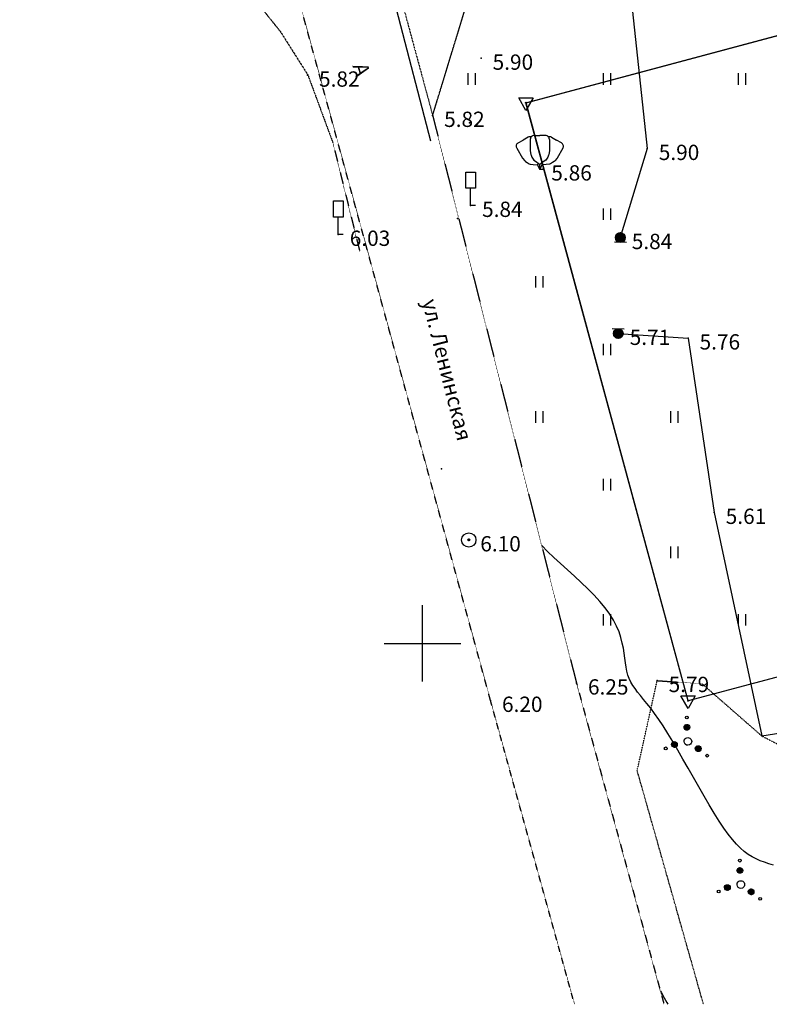
# Model space of a CAD drawing. Units: millimetres. Extents: x 7293087 to 7352727, y -1614680 to -1543266.
# Drawn here: x 7307894 to 7311817, y -1614640 to -1609492 of the extents above; entities that cross this region are included whole.
import ezdxf

# ---------------------------------------------------------------- set-up
doc = ezdxf.new("R2010")
doc.units = ezdxf.units.MM
doc.header["$LTSCALE"] = 0.2
for name, pattern in [('g_01_5x1_5', [3, 1.5, -1.5]), ('g_05x2', [7, 5, -2]), ('g_366', [1.7, 0.2, -1.5])]:
    doc.linetypes.add(name, pattern=pattern)
for name, color, linetype in [('131', 176, 'Continuous'), ('ASFAL-T', 7, 'g_01_5x1_5'), ('DOROGAGRUNT', 7, 'g_05x2'), ('GRANICY', 1, 'Continuous'), ('KABELELECVYSPODZEM', 1, 'g_119_1'), ('NADPISI', 7, 'Continuous'), ('NASYPNIZ', 7, 'g_366'), ('PIKETY', 7, 'Continuous'), ('RASTITEL-NKONTUR', 7, 'g_366'), ('RASTITEL-NOST', 7, 'Continuous'), ('REL-EF', 42, 'Continuous'), ('REL-EF-0-5', 42, 'Continuous'), ('SETKA', 7, 'Continuous'), ('VYSOTY', 8, 'Continuous'), ('ZABRABICA', 7, 'g_476_3')]:
    doc.layers.add(name, color=color, linetype=linetype)
doc.styles.get("Standard").update_dxf_attribs({"font": 'TIMESBD.TTF'})
doc.linetypes.add('g_119_1', pattern='A,8,-2,[31,GUGK_2005.shx,S=0.2,R=0,X=0,Y=0],0.7,[31,GUGK_2005.shx,S=0.16,R=0,X=0,Y=0],6.6,[31,GUGK_2005.shx,S=0.16,R=180,X=0,Y=0],0.7,[31,GUGK_2005.shx,S=0.2,R=180,X=0,Y=0],-2', length=20)
doc.linetypes.add('g_476_3', pattern='A,2.5,[30,GUGK_2005.shx,S=2,R=0,X=0,Y=0],5,[30,GUGK_2005.shx,S=2,R=180,X=0,Y=0],2.5', length=10)

# ---------------------------------------------------------------- blocks, each defined once
blk = doc.blocks.new('2063')
at = {"linetype": 'Continuous'}
for points in [[(-0.5, 1.8), (-0.5, 3.5)], [(-0.5, 3.5), (0.5, 3.5)], [(0.5, 3.5), (0.5, 1.8)], [(0, 1.8), (-0.5, 1.8)], [(0, 0), (0, 1.8)], [(0.5, 1.8), (0, 1.8)], [(0.5, 0), (0, 0)]]:
    blk.add_lwpolyline(points, dxfattribs=at)
blk = doc.blocks.new('4011')
at = {"linetype": 'Continuous'}
for points in [[(0, 1.2), (0, 0)], [(0.8, 0), (0.8, 1.2)]]:
    blk.add_lwpolyline(points, dxfattribs=at)
blk = doc.blocks.new('52NH', base_point=(0, 0))
at = {"linetype": 'Continuous'}
for points in [[(0, 0.75, -1), (0, -0.75, -1)], [(0, 0.1, -1), (0, -0.1, -1)]]:
    blk.add_lwpolyline(points, format="xyb", close=True, dxfattribs=at)
for points in [[(0.1, 0.03), (-0.1, 0.03)], [(0.08, 0.06), (-0.08, 0.06)], [(0.04, 0.09), (-0.04, 0.09)], [(0.1, 0), (-0.1, 0)], [(0.1, -0.03), (-0.1, -0.03)], [(0.08, -0.06), (-0.08, -0.06)], [(0.04, -0.09), (-0.04, -0.09)]]:
    blk.add_lwpolyline(points, dxfattribs=at)
for tag, p in [('-----', (-9.44, -1.11)), ('-------', (1.33, -1.05))]:
    blk.add_attdef(tag, p, '', height=2.8)
blk = doc.blocks.new('39023')
at = {"linetype": 'Continuous'}
for points in [[(-1.23, 3.33), (-1.75, 3.03)], [(-1, 3.1), (-1, 1.89)], [(-0.6, 3.5), (0, 3.5)], [(0.6, 3.5), (0, 3.5)], [(1, 3.1), (1, 1.89)], [(1.23, 3.33), (1.75, 3.03)], [(-2.42, 2.18), (-1.81, 1.14)], [(-2.27, 2.73), (-1.75, 3.03)], [(2.27, 2.73), (1.75, 3.03)], [(2.41, 2.19), (1.81, 1.14)], [(-1.82, 1.15), (-1.58, 0.85), (-1.51, 0.78), (-1.34, 0.67), (-1.13, 0.54), (-1.02, 0.5), (-0.68, 0.46), (-0.25, 0.43)], [(-1, 1.9), (-0.95, 1.53), (-0.92, 1.44), (-0.83, 1.25), (-0.71, 1.03), (-0.63, 0.94), (-0.36, 0.74), (0, 0.49)], [(1, 1.9), (0.94, 1.53), (0.92, 1.44), (0.83, 1.25), (0.71, 1.03), (0.63, 0.94), (0.36, 0.74), (0, 0.49)], [(1.81, 1.15), (1.58, 0.85), (1.51, 0.78), (1.34, 0.67), (1.13, 0.54), (1.01, 0.5), (0.68, 0.46), (0.25, 0.43)], [(-0.16, 0.6), (-0.25, 0.43)], [(0, 0), (-0.25, 0.43)], [(0, 0), (0, 0.49)], [(0, 0), (0.25, 0.43)], [(0, 0), (0.5, 0)], [(0.16, 0.6), (0.25, 0.43)]]:
    blk.add_lwpolyline(points, dxfattribs=at)
for points in [[(-0.9, 3.36, 0.216737), (-1.23, 3.33)], [(-0.6, 3.5, 0.414214), (-1, 3.1)], [(1, 3.1, 0.414214), (0.6, 3.5)], [(1.23, 3.33, 0.217162), (0.9, 3.36)], [(-2.27, 2.73, 0.414214), (-2.42, 2.18)], [(2.41, 2.19, 0.414214), (2.27, 2.73)]]:
    blk.add_lwpolyline(points, format="xyb", dxfattribs=at)
blk = doc.blocks.new('---', base_point=(305168.48, 6733961.77))
for points in [[(305167.83, 6733962.27), (305169.08, 6733962.27)], [(305167.98, 6733961.83), (305168.98, 6733961.83)], [(305167.98, 6733961.79), (305168.98, 6733961.79)], [(305167.98, 6733961.75), (305168.98, 6733961.75)], [(305167.98, 6733961.71), (305168.98, 6733961.71)], [(305167.99, 6733961.87), (305168.97, 6733961.87)], [(305167.99, 6733961.67), (305168.97, 6733961.67)], [(305168, 6733961.91), (305168.96, 6733961.91)], [(305168, 6733961.63), (305168.96, 6733961.63)], [(305168.01, 6733961.95), (305168.95, 6733961.95)], [(305168.01, 6733961.59), (305168.95, 6733961.59)], [(305168.03, 6733961.99), (305168.93, 6733961.99)], [(305168.03, 6733961.55), (305168.93, 6733961.55)], [(305168.05, 6733962.03), (305168.91, 6733962.03)], [(305168.05, 6733961.51), (305168.91, 6733961.51)], [(305168.08, 6733962.07), (305168.88, 6733962.07)], [(305168.08, 6733961.47), (305168.88, 6733961.47)], [(305168.11, 6733962.11), (305168.85, 6733962.11)], [(305168.11, 6733961.43), (305168.85, 6733961.43)], [(305168.15, 6733961.39), (305168.81, 6733961.39)], [(305168.16, 6733962.15), (305168.8, 6733962.15)], [(305168.21, 6733962.19), (305168.75, 6733962.19)], [(305168.21, 6733961.35), (305168.75, 6733961.35)], [(305168.28, 6733961.31), (305168.68, 6733961.31)], [(305168.29, 6733962.23), (305168.67, 6733962.23)], [(305168.45, 6733961.27), (305168.51, 6733961.27)]]:
    blk.add_lwpolyline(points)
blk.add_circle((305168.48, 6733961.77), 0.5)
blk = doc.blocks.new('397', base_point=(10080.21, 9940.04))
at = {"linetype": 'Continuous'}
for points in [[(10079.92, 9941.77, -1), (10080.35, 9941.36, -1)], [(10078.61, 9939.98, -1), (10079.05, 9939.56, -1)], [(10079.95, 9940.36, -1), (10080.53, 9939.81, -1)], [(10081.1, 9939.54, -1), (10081.53, 9939.12, -1)]]:
    blk.add_lwpolyline(points, format="xyb", close=True, dxfattribs=at)
for points in [[(10079.83, 9941.55), (10080.13, 9941.87)], [(10079.84, 9941.51), (10080.18, 9941.86)], [(10079.85, 9941.66), (10080.03, 9941.85)], [(10080.24, 9941.85), (10079.86, 9941.45)], [(10079.88, 9941.4), (10080.28, 9941.83)], [(10079.91, 9941.37), (10080.32, 9941.8)], [(10079.95, 9941.33), (10080.36, 9941.76)], [(10080.39, 9941.72), (10079.99, 9941.3)], [(10080.04, 9941.28), (10080.41, 9941.67)], [(10080.09, 9941.27), (10080.43, 9941.62)], [(10080.17, 9941.27), (10080.43, 9941.55)], [(10080.42, 9941.47), (10080.24, 9941.29)], [(10078.53, 9939.77), (10078.82, 9940.07)], [(10078.54, 9939.7), (10078.88, 9940.06)], [(10078.54, 9939.85), (10078.73, 9940.05)], [(10078.94, 9940.05), (10078.56, 9939.65)], [(10078.57, 9939.6), (10078.98, 9940.03)], [(10078.61, 9939.56), (10079.03, 9939.99)], [(10078.64, 9939.53), (10079.06, 9939.96)], [(10079.09, 9939.92), (10078.69, 9939.5)], [(10078.74, 9939.48), (10079.11, 9939.87)], [(10078.79, 9939.47), (10079.13, 9939.82)], [(10078.87, 9939.47), (10079.13, 9939.74)], [(10079.11, 9939.67), (10078.94, 9939.49)], [(10081.02, 9939.27), (10081.36, 9939.63)], [(10081.02, 9939.27), (10081.36, 9939.63)], [(10081.02, 9939.36), (10081.28, 9939.63)], [(10081.03, 9939.43), (10081.2, 9939.61)], [(10081.03, 9939.43), (10081.2, 9939.61)], [(10081.41, 9939.61), (10081.04, 9939.22)], [(10081.06, 9939.17), (10081.46, 9939.59)], [(10081.06, 9939.17), (10081.46, 9939.59)], [(10081.09, 9939.13), (10081.5, 9939.56)], [(10081.13, 9939.1), (10081.54, 9939.53)], [(10081.13, 9939.1), (10081.54, 9939.53)], [(10081.57, 9939.49), (10081.17, 9939.07)], [(10081.22, 9939.05), (10081.59, 9939.44)], [(10081.22, 9939.05), (10081.59, 9939.44)], [(10081.28, 9939.03), (10081.61, 9939.38)], [(10081.34, 9939.03), (10081.61, 9939.32)], [(10081.34, 9939.03), (10081.61, 9939.32)], [(10081.6, 9939.24), (10081.42, 9939.05)]]:
    blk.add_lwpolyline(points)
for centre in [(10080.13, 9942.59), (10077.92, 9939.36), (10082.26, 9938.6)]:
    blk.add_circle(centre, 0.146)
blk = doc.blocks.new('8', base_point=(0, 0))
at = {"linetype": 'Continuous'}
for points in [[(-0.7578, 0.5017), (0.7422, 0.5017)], [(-0.0078, -0.7973), (-0.7578, 0.5017)], [(0.7422, 0.5017), (-0.0078, -0.7973)]]:
    blk.add_lwpolyline(points, dxfattribs=at)
blk.add_lwpolyline([(0, 0.05, -1), (0, -0.05, -1)], format="xyb", close=True, dxfattribs=at)

msp = doc.modelspace()

# ---------------------------------------------------------------- linework, layer by layer
at = {"color": 5, "linetype": 'Continuous', "lineweight": 30}
msp.add_lwpolyline([(7314118.649, -1608968.687), (7314966.623, -1612101.672), (7311391.616, -1613052.676), (7310543.642, -1609925.686)], close=True, dxfattribs=at)
at = {"layer": '131'}
msp.add_point((7310244.151, -1612212.056, 610.37), dxfattribs=at)
at = {"layer": 'ASFAL-T', "ltscale": 0.5}
for points, elevation in [([(7310797.452, -1614640.242), (7310357.811, -1613051.316), (7309287.041, -1609137.806), (7308175.041, -1606122.456)], 700.78), ([(7307894.281, -1609169.906), (7307987.072, -1609046.098), (7308108.445, -1608959.859), (7308229.817, -1608918.337), (7308280.922, -1608908.755), (7308405.489, -1608918.337), (7308625.876, -1608985.411), (7308843.07, -1609094.008), (7308974.025, -1609199.411), (7309258.293, -1609553.947), (7309402.024, -1609780.723), (7309532.979, -1610135.259), (7309673.516, -1610703.796)], 581.89), ([(7310055.051, -1609992.466), (7310807.581, -1612960.566), (7311265.326, -1614640.242)], 582.02)]:
    msp.add_lwpolyline(points, dxfattribs=dict(at, elevation=elevation))
at = {"layer": 'DOROGAGRUNT', "ltscale": 0.5, "elevation": 582.02}
msp.add_lwpolyline([(7310055.051, -1609992.466), (7310571.471, -1608302.486), (7311011.401, -1607049.186)], dxfattribs=at)
at = {"layer": 'GRANICY', "ltscale": 0.5}
msp.add_lwpolyline([(7314118.336, -1608968.383), (7314966.706, -1612101.321), (7311391.489, -1613052.864), (7310543.184, -1609925.8), (7314118.336, -1608968.383)], dxfattribs=at)
at = {"layer": 'GRANICY'}
for p in [(7310543.184, -1609925.8), (7311391.489, -1613052.864)]:
    msp.add_point(p, dxfattribs=at)
at = {"layer": 'KABELELECVYSPODZEM', "color": 11, "lineweight": 30, "ltscale": 0.5, "elevation": 552.191}
msp.add_lwpolyline([(7309318.974, -1608222.122), (7309863.761, -1609435.486), (7310042.955, -1610125.717)], dxfattribs=at)
at = {"layer": 'NASYPNIZ', "ltscale": 0.5, "elevation": 571.01}
msp.add_lwpolyline([(7309889.211, -1609380.076), (7310055.051, -1609992.466)], dxfattribs=at)
at = {"layer": 'PIKETY'}
for p in [(7310308.781, -1609693.556, 589.78), (7309400.561, -1609781.946, 581.7), (7310055.051, -1609992.466, 582.02), (7310247.461, -1610031.736, 588.07), (7311178.121, -1610165.516, 589.52), (7310253.641, -1610463.066, 584.13), (7310185.731, -1610530.926, 598.89), (7309561.251, -1610614.446, 603.04), (7311036.851, -1610631.276, 583.5), (7311026.041, -1611132.396, 570.63), (7311391.651, -1611156.406, 575.61), (7310100.891, -1611839.986, 595.14), (7311528.341, -1612068.316, 560.72), (7310807.581, -1612960.566, 624.68), (7311229.731, -1612947.676, 579.1), (7310357.811, -1613051.316, 620.49), (7311776.751, -1613236.666, 568.17)]:
    msp.add_point(p, dxfattribs=at)
at = {"layer": 'RASTITEL-NKONTUR', "ltscale": 0.5, "elevation": 675.61}
msp.add_lwpolyline([(7311472.234, -1614640.242), (7311125.307, -1613418.123), (7311229.731, -1612947.676), (7311465.053, -1612964.404), (7311776.751, -1613236.666), (7312056.061, -1613380.956), (7314161.251, -1613198.716), (7315874.159, -1612508.514), (7316102.251, -1612533.806), (7316282.289, -1612795.073), (7316195.453, -1613125.05), (7315743.905, -1613533.18), (7314441.362, -1614332.073)], dxfattribs=at)
at = {"layer": 'RASTITEL-NOST'}
msp.add_point((7310615.751, -1610272.586, 585.64), dxfattribs=at)
at = {"layer": 'REL-EF', "ltscale": 0.5, "elevation": 600}
msp.add_lwpolyline([(7311838.503, -1613912.93), (7311813.882, -1613905.377), (7311790.577, -1613897.598), (7311768.352, -1613889.19), (7311746.968, -1613879.751), (7311726.191, -1613868.876), (7311705.782, -1613856.162), (7311685.507, -1613841.206), (7311665.127, -1613823.605), (7311644.406, -1613802.955), (7311623.108, -1613778.853), (7311600.997, -1613750.896), (7311577.834, -1613718.68), (7311553.46, -1613681.994), (7311528.011, -1613641.395), (7311501.702, -1613597.63), (7311474.746, -1613551.448), (7311447.356, -1613503.598), (7311419.744, -1613454.828), (7311392.126, -1613405.886), (7311364.713, -1613357.52), (7311337.719, -1613310.48), (7311311.357, -1613265.513), (7311285.841, -1613223.367), (7311261.383, -1613184.792), (7311238.168, -1613150.33), (7311216.261, -1613119.705), (7311195.696, -1613092.437), (7311176.509, -1613068.043), (7311158.736, -1613046.042), (7311142.411, -1613025.954), (7311127.571, -1613007.296), (7311114.249, -1612989.588), (7311102.483, -1612972.349), (7311092.307, -1612955.097), (7311083.756, -1612937.351), (7311076.865, -1612918.629), (7311071.582, -1612898.542), (7311067.492, -1612877.064), (7311064.095, -1612854.259), (7311060.889, -1612830.194), (7311057.371, -1612804.934), (7311053.041, -1612778.543), (7311047.396, -1612751.087), (7311039.934, -1612722.632), (7311030.154, -1612693.243), (7311017.554, -1612662.984), (7311001.632, -1612631.922), (7310981.887, -1612600.122), (7310958.009, -1612567.664), (7310930.46, -1612534.695), (7310899.896, -1612501.376), (7310866.972, -1612467.87), (7310832.343, -1612434.337), (7310796.664, -1612400.939), (7310760.59, -1612367.839), (7310724.777, -1612335.198), (7310689.878, -1612303.177), (7310656.55, -1612271.939), (7310625.448, -1612241.645), (7310625.255, -1612241.445)], dxfattribs=at)
at = {"layer": 'REL-EF-0-5', "ltscale": 0.5, "elevation": 650}
msp.add_lwpolyline([(7311246.777, -1614572.178), (7311251.783, -1614580.923), (7311266.013, -1614606.359), (7311279.66, -1614631.1), (7311284.678, -1614640.242)], dxfattribs=at)
at = {"layer": 'SETKA', "ltscale": 0.5}
for points in [[(7310001.641, -1612952.676), (7310001.641, -1612552.676)], [(7309801.641, -1612752.676), (7310201.641, -1612752.676)]]:
    msp.add_lwpolyline(points, dxfattribs=at)
at = {"layer": 'ZABRABICA', "ltscale": 0.5}
for points, elevation in [([(7311063.891, -1609105.576), (7311178.121, -1610165.516), (7311036.851, -1610631.276)], 577.41), ([(7311026.041, -1611132.396), (7311391.651, -1611156.406), (7311528.341, -1612068.316), (7311776.751, -1613236.666), (7313101.781, -1613026.906), (7313644.771, -1612945.296)], 570.63)]:
    msp.add_lwpolyline(points, dxfattribs=dict(at, elevation=elevation))

# ---------------------------------------------------------------- block references
at = {"layer": '131', "xscale": 50, "yscale": 50, "zscale": 50}
msp.add_blockref('52NH', (7310244.151, -1612212.056, 610.37), dxfattribs=at)
at = {"layer": 'GRANICY', "xscale": 50, "yscale": 50, "zscale": 50}
for p in [(7310543.184, -1609925.8), (7311391.489, -1613052.864)]:
    msp.add_blockref('8', p, dxfattribs=at)
at = {"layer": 'NADPISI', "xscale": 49.99999999999999, "yscale": 49.99999999999999, "zscale": 49.99999999999999}
for p, rotation in [((7311036.851, -1610631.276, 583.5), 178.7642254706092), ((7311026.041, -1611132.396, 570.63), 358.7642254604061)]:
    msp.add_blockref('---', p, dxfattribs=dict(at, rotation=rotation))
at = {"layer": 'PIKETY', "xscale": 50, "yscale": 50, "zscale": 50}
for p in [(7310253.641, -1610463.066, 584.13), (7309561.251, -1610614.446, 603.04)]:
    msp.add_blockref('2063', p, dxfattribs=at)
at = {"layer": 'RASTITEL-NOST', "xscale": 50, "yscale": 50, "zscale": 50}
for name, p in [('4011', (7310239.55, -1609831.582)), ('4011', (7310946.656, -1609831.582)), ('4011', (7310946.656, -1609831.582)), ('4011', (7311653.763, -1609831.582)), ('39023', (7310615.751, -1610272.586, 585.64)), ('4011', (7310946.656, -1610538.689)), ('4011', (7310593.103, -1610892.242)), ('4011', (7310946.656, -1611245.796)), ('4011', (7310593.103, -1611599.349)), ('4011', (7311300.21, -1611599.349)), ('4011', (7310946.656, -1611952.903)), ('4011', (7311300.21, -1612306.456)), ('4011', (7310946.656, -1612660.009)), ('4011', (7311653.763, -1612660.009)), ('397', (7311388.8, -1613268.014)), ('397', (7311665.999, -1614016.453))]:
    msp.add_blockref(name, p, dxfattribs=at)

# ---------------------------------------------------------------- texts
at = {"layer": 'NADPISI'}
for s, rotation, p in [('А', 286.672559, (7309634.862, -1609732.313)), ('ул. Ленинская', 284.157633, (7309999.453, -1610963.617))]:
    msp.add_text(s, height=80, rotation=rotation, dxfattribs=at).set_placement(p)
at = {"layer": 'VYSOTY'}
for s, p in [('5.90', (7310368.781, -1609753.556, 589.78)), ('5.82', (7309460.561, -1609841.946, 581.7)), ('5.82', (7310115.051, -1610052.466, 582.02)), ('5.90', (7311238.121, -1610225.516, 589.52)), ('5.86', (7310675.751, -1610332.586, 585.64)), ('5.84', (7310313.641, -1610523.066, 584.13)), ('6.03', (7309621.251, -1610674.446, 603.04)), ('5.84', (7311096.851, -1610691.276, 583.5)), ('5.71', (7311086.041, -1611192.396, 570.63)), ('5.76', (7311451.651, -1611216.406, 575.61)), ('5.61', (7311588.341, -1612128.316, 560.72)), ('6.10', (7310304.151, -1612272.056, 610.37)), ('6.25', (7310867.581, -1613020.566, 624.68)), ('5.79', (7311289.731, -1613007.676, 579.1)), ('6.20', (7310417.811, -1613111.316, 620.49))]:
    msp.add_text(s, height=80, dxfattribs=at).set_placement(p)

doc.saveas('drawing.dxf')
